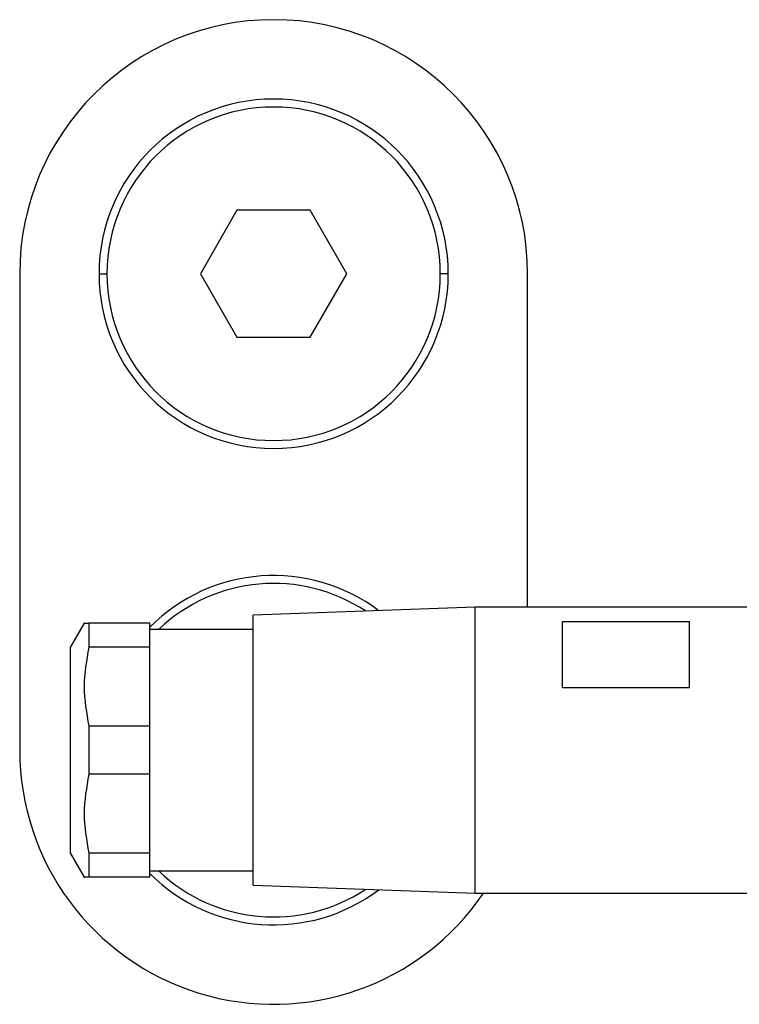
# Model space of a CAD drawing. Units: millimetres. Extents: x 421 to 4033, y 466 to 2684.
# Drawn here: x 737 to 782, y 1732 to 1794 of the extents above; entities that cross this region are included whole.
import ezdxf

# ---------------------------------------------------------------- set-up
doc = ezdxf.new("R2010")
doc.units = ezdxf.units.MM

msp = doc.modelspace()

# ---------------------------------------------------------------- linework, layer by layer
at = {"color": 7, "linetype": 'Continuous', "lineweight": 25}
for p, q in [((750.622, 1782.245), (748.313, 1778.245)), ((755.241, 1782.245), (750.622, 1782.245)), ((757.55, 1778.245), (755.241, 1782.245)), ((736.931, 1778.245), (736.931, 1748.245)), ((741.931, 1778.245), (742.431, 1778.245)), ((748.313, 1778.245), (750.622, 1774.245)), ((755.241, 1774.245), (757.55, 1778.245)), ((763.931, 1778.245), (763.431, 1778.245)), ((768.931, 1757.245), (768.931, 1778.245)), ((750.622, 1774.245), (755.241, 1774.245)), ((765.631, 1757.245), (751.631, 1756.745)), ((785.131, 1757.245), (765.631, 1757.245)), ((765.631, 1748.245), (765.631, 1757.245)), ((751.631, 1748.245), (751.631, 1756.745)), ((740.999, 1756.247), (740.131, 1754.745)), ((741.286, 1756.245), (741.286, 1754.732)), ((745.131, 1756.245), (741.286, 1756.245)), ((745.131, 1754.732), (745.131, 1756.245)), ((751.631, 1755.845), (745.131, 1755.845)), ((771.131, 1756.347), (779.131, 1756.347)), ((771.131, 1752.163), (771.131, 1756.347)), ((779.131, 1752.163), (779.131, 1756.347)), ((740.131, 1748.245), (740.131, 1754.745)), ((745.131, 1754.732), (741.286, 1754.732)), ((745.131, 1749.757), (745.131, 1754.732)), ((779.131, 1752.163), (771.131, 1752.163)), ((741.286, 1749.757), (741.286, 1746.732)), ((745.131, 1749.757), (741.286, 1749.757)), ((745.131, 1746.732), (745.131, 1749.757)), ((740.131, 1741.745), (740.131, 1748.245)), ((751.631, 1739.744), (751.631, 1748.245)), ((765.631, 1739.245), (765.631, 1748.245)), ((745.131, 1746.732), (741.286, 1746.732)), ((745.131, 1741.757), (745.131, 1746.732)), ((740.131, 1741.745), (740.999, 1740.242)), ((741.286, 1741.757), (741.286, 1740.245)), ((745.131, 1741.757), (741.286, 1741.757)), ((745.131, 1740.245), (745.131, 1741.757)), ((745.131, 1740.645), (751.631, 1740.645)), ((745.131, 1740.245), (741.286, 1740.245)), ((751.631, 1739.744), (765.631, 1739.245)), ((765.631, 1739.245), (785.131, 1739.245))]:
    msp.add_line(p, q, dxfattribs=at)
for centre, radius, start, end in [((752.931, 1778.245), 16, 0, 180), ((752.931, 1778.245), 11, 0, 180), ((752.931, 1778.245), 10.5, 0, 180), ((752.931, 1778.245), 11, 180, 0), ((752.931, 1778.245), 10.5, 180, 0), ((752.931, 1748.245), 11, 52.98272, 135.161), ((752.931, 1748.245), 10.5, 56.47799, 133.6301), ((752.931, 1748.245), 16, 180, 325.77113), ((752.931, 1748.245), 11, 224.839, 307.01728), ((752.931, 1748.245), 10.5, 226.3699, 303.52201)]:
    msp.add_arc(centre, radius, start, end, dxfattribs=at)
for points, knots in [([(740.998, 1756.245), (740.998, 1756.245), (740.901, 1756.245), (741.094, 1756.245), (741.286, 1756.245)], [0, 0, 0, 0, 0.000282, 1, 1, 1, 1]), ([(741.286, 1754.732), (741.142, 1753.905), (740.853, 1752.247), (741.142, 1750.588), (741.286, 1749.757)], [0, 0, 0, 0, 0.4987334, 1, 1, 1, 1]), ([(741.286, 1746.732), (741.142, 1745.905), (740.853, 1744.247), (741.142, 1742.588), (741.286, 1741.757)], [0, 0, 0, 0, 0.498733, 1, 1, 1, 1]), ([(741.286, 1740.245), (741.094, 1740.245), (740.901, 1740.245), (740.998, 1740.245), (740.998, 1740.245)], [0, 0, 0, 0, 0.999718, 1, 1, 1, 1])]:
    msp.add_open_spline(points, degree=3, knots=knots, dxfattribs=at)

doc.saveas('drawing.dxf')
